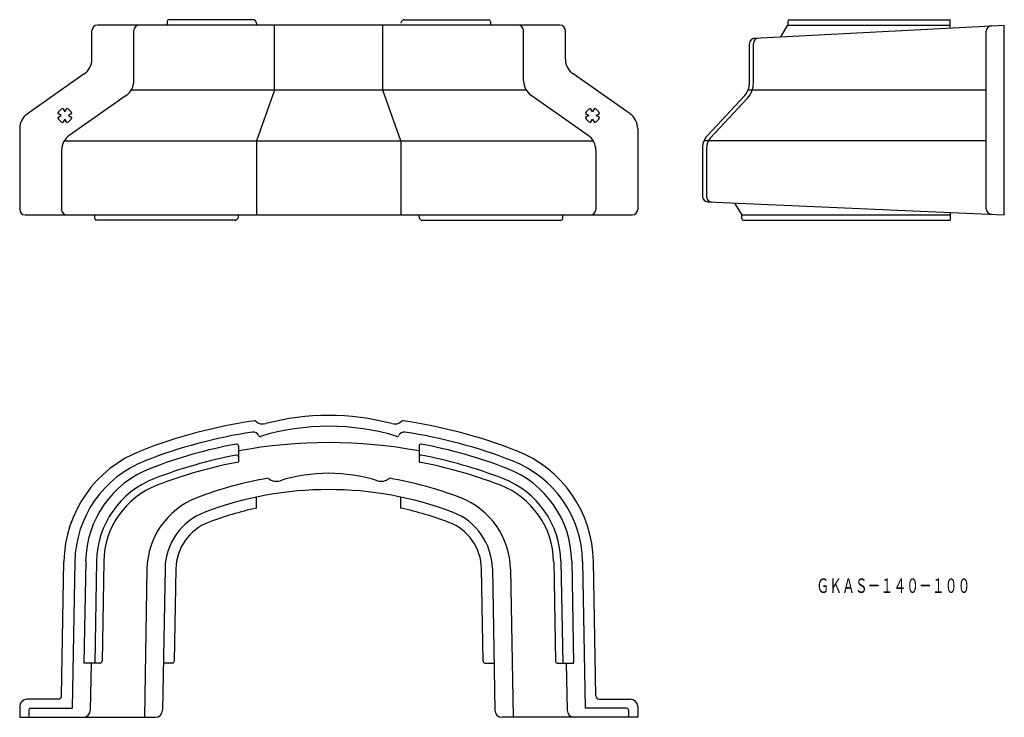
# Model space of a CAD drawing. Extents: x 29 to 301, y -103 to 90.
import ezdxf
from ezdxf.enums import TextEntityAlignment as Align

# ---------------------------------------------------------------- set-up
doc = ezdxf.new("R2010")
doc.units = 0
doc.layers.add('1', color=7, linetype='CONTINUOUS')
doc.styles.add('MDRAFSTD', font='TXT', dxfattribs={"bigfont": 'BIGFONT'})

msp = doc.modelspace()

# ---------------------------------------------------------------- linework, layer by layer
at = {"layer": '1', "color": 7, "linetype": 'CONTINUOUS'}
for p, q in [((178.26, 88.14), (50.26, 88.14)), ((69.53, 89.14), (69.53, 88.14)), ((93.26, 89.64), (70.03, 89.64)), ((94.26, 88.64), (94.26, 88.14)), ((99.26, 70.14), (99.26, 88.14)), ((129.26, 70.14), (129.26, 88.14)), ((135.26, 89.64), (158.5, 89.64)), ((159, 89.14), (159, 88.14)), ((232.12, 84.52), (301.2, 88.14)), ((239.32, 84.89), (241.3, 88.14)), ((241.3, 89.14), (241.3, 88.14)), ((241.3, 88.14), (286.2, 88.14)), ((241.8, 89.64), (286.2, 89.64)), ((286.2, 87.35), (286.2, 89.64)), ((301.2, 35.64), (301.2, 88.14)), ((48.76, 78.73), (48.76, 86.64)), ((60.35, 72.74), (60.35, 86.64)), ((168.18, 72.74), (168.18, 86.64)), ((179.76, 78.73), (179.76, 86.64)), ((296.2, 37.32), (296.2, 86.45)), ((230.7, 72.1), (230.7, 83.02)), ((231.78, 72.1), (231.78, 83.07)), ((46.63, 74.63), (30.9, 63.62)), ((197.63, 63.62), (181.9, 74.63)), ((58.22, 68.64), (42.48, 57.63)), ((168.91, 70.14), (59.62, 70.14)), ((99.26, 70.14), (94.26, 56.14)), ((134.26, 56.14), (129.26, 70.14)), ((186.04, 57.63), (170.31, 68.64)), ((219.03, 57.57), (229.36, 68.7)), ((296.2, 70.14), (230.3, 70.14)), ((219.83, 56.84), (230.15, 67.96)), ((40.26, 63.14), (39.34, 63.67)), ((39.34, 62.6), (40.26, 63.14)), ((40.73, 65.06), (41.26, 64.14)), ((41.26, 64.14), (41.8, 65.06)), ((43.19, 63.67), (42.26, 63.14)), ((42.26, 63.14), (43.19, 62.6)), ((185.34, 63.67), (186.26, 63.14)), ((186.26, 63.14), (185.34, 62.6)), ((187.26, 64.14), (186.73, 65.06)), ((187.8, 65.06), (187.26, 64.14)), ((188.26, 63.14), (189.19, 63.67)), ((189.19, 62.6), (188.26, 63.14)), ((41.26, 62.14), (40.73, 61.21)), ((41.8, 61.21), (41.26, 62.14)), ((186.73, 61.21), (187.26, 62.14)), ((187.26, 62.14), (187.8, 61.21)), ((28.76, 59.52), (28.76, 37.14)), ((199.76, 59.52), (199.76, 37.14)), ((41.08, 56.14), (187.45, 56.14)), ((94.26, 56.14), (94.26, 35.64)), ((134.26, 56.14), (134.26, 35.64)), ((296.2, 56.14), (218.1, 56.14)), ((40.35, 53.53), (40.35, 37.14)), ((188.18, 53.53), (188.18, 37.14)), ((217.7, 54.17), (217.7, 40.75)), ((218.78, 54.17), (218.78, 40.7)), ((219.12, 39.26), (301.2, 35.64)), ((226.55, 38.88), (228.54, 35.64)), ((30.26, 35.64), (198.26, 35.64)), ((49.53, 34.64), (49.53, 35.64)), ((89.26, 35.14), (89.26, 35.64)), ((139.26, 35.14), (139.26, 35.64)), ((179, 34.64), (179, 35.64)), ((228.54, 34.64), (228.54, 35.64)), ((228.54, 35.64), (286.2, 35.64)), ((286.2, 36.42), (286.2, 34.14)), ((88.26, 34.14), (50.03, 34.14)), ((140.26, 34.14), (178.5, 34.14)), ((229.04, 34.14), (286.2, 34.14)), ((89.26, -28.26), (89.26, -32.74)), ((139.26, -28.26), (139.26, -32.74)), ((94.26, -45.51), (94.26, -42.45)), ((134.26, -45.51), (134.26, -42.45)), ((40.37, -97.38), (41.02, -60.25)), ((44.02, -60.3), (43.31, -100.86)), ((47.02, -60.15), (46.53, -88.36)), ((50.02, -60.2), (49.53, -88.36)), ((52.02, -60.24), (51.54, -87.87)), ((63.98, -62.35), (63.26, -103.36)), ((68.98, -62.23), (68.3, -101.4)), ((71.98, -62.28), (71.54, -87.87)), ((156.99, -87.87), (156.55, -62.28)), ((159.54, -62.23), (160.23, -101.4)), ((164.55, -62.35), (165.26, -103.36)), ((176.51, -60.24), (176.99, -87.87)), ((178.51, -60.2), (179, -88.36)), ((181.51, -60.15), (182, -88.36)), ((184.51, -60.3), (185.22, -100.86)), ((188.16, -97.38), (187.51, -60.25)), ((51.04, -88.36), (46.53, -88.36)), ((48.53, -88.36), (48.3, -101.4)), ((71.04, -88.36), (68.53, -88.36)), ((157.49, -88.36), (160, -88.36)), ((177.49, -88.36), (182, -88.36)), ((180, -88.36), (180.23, -101.4)), ((28.76, -100.36), (28.76, -103.36)), ((39.37, -98.36), (30.76, -98.36)), ((189.16, -98.36), (197.76, -98.36)), ((199.76, -100.36), (199.76, -103.36)), ((28.76, -103.36), (66.3, -103.36)), ((31.26, -101.36), (31.26, -103.36)), ((31.76, -100.86), (43.31, -100.86)), ((199.76, -103.36), (162.23, -103.36)), ((196.76, -100.86), (185.22, -100.86)), ((197.26, -101.36), (197.26, -103.36))]:
    msp.add_line(p, q, dxfattribs=at)
for centre, radius, start, end in [((50.26, 86.64), 1.5, 90, 180), ((61.85, 86.64), 1.5, 90, 180), ((70.03, 89.14), 0.5, 90, 180), ((93.26, 88.64), 1, 0, 90), ((135.26, 88.64), 1, 90, 180), ((158.5, 89.14), 0.5, 0, 90), ((166.68, 86.64), 1.5, 0, 90), ((178.26, 86.64), 1.5, 0, 90), ((241.8, 89.14), 0.5, 90, 180), ((297.7, 86.45), 1.5, 93, 180), ((232.2, 83.02), 1.5, 93, 180), ((233.28, 83.07), 1.5, 93, 180), ((43.76, 78.73), 5, 304.992, 0), ((184.76, 78.73), 5, 180, 235.008), ((55.35, 72.74), 5, 304.992, 0), ((173.18, 72.74), 5, 180, 235.008), ((225.7, 72.1), 5, 317.1211, 0), ((225.7, 72.1), 6.08, 317.1211, 0), ((33.76, 59.52), 5, 124.992, 180), ((41.26, 63.14), 2, 105.5225, 164.4775), ((41.26, 63.14), 2, 15.5225, 74.4775), ((187.26, 63.14), 2, 105.5225, 164.4775), ((187.26, 63.14), 2, 15.5225, 74.4775), ((194.76, 59.52), 5, 0, 55.008), ((41.26, 63.14), 2, 195.5225, 254.4775), ((41.26, 63.14), 2, 285.5225, 344.4775), ((187.26, 63.14), 2, 195.5225, 254.4775), ((187.26, 63.14), 2, 285.5225, 344.4775), ((45.35, 53.53), 5, 124.992, 180), ((183.18, 53.53), 5, 0, 55.008), ((222.7, 54.17), 5, 137.1211, 180), ((222.7, 54.17), 3.92, 137.1211, 180), ((219.2, 40.75), 1.5, 180, 267), ((220.28, 40.7), 1.5, 180, 267), ((30.26, 37.14), 1.5, 180, 270), ((41.85, 37.14), 1.5, 180, 270), ((186.68, 37.14), 1.5, 270, 0), ((198.26, 37.14), 1.5, 270, 0), ((297.7, 37.32), 1.5, 180, 267), ((50.03, 34.64), 0.5, 180, 270), ((88.26, 35.14), 1, 270, 0), ((140.26, 35.14), 1, 180, 270), ((178.5, 34.64), 0.5, 270, 0), ((229.04, 34.64), 0.5, 180, 270), ((114.26, -162.86), 143, 98.2712, 111.2871), ((93.76, -21.84), 0.5, 48.7062, 98.2712), ((96.07, -19.21), 3, 228.7062, 284.7386), ((114.26, -88.36), 68.5, 75.2614, 104.7386), ((132.45, -19.21), 3, 255.2614, 311.2938), ((134.76, -21.84), 0.5, 81.7288, 131.2938), ((114.26, -162.86), 143, 68.7129, 81.7288), ((114.26, -162.86), 140, 98.6543, 111.2871), ((93.42, -25.94), 1.5, 23.0459, 98.6543), ((114.26, -88.36), 65.5, 73.269, 106.731), ((135.1, -25.94), 1.5, 81.3457, 156.9541), ((114.26, -162.86), 140, 68.7129, 81.3457), ((95.26, -25.16), 0.5, 203.0459, 286.731), ((133.26, -25.16), 0.5, 253.269, 336.9541), ((74.51, -60.83), 33.5, 111.2871, 179), ((114.26, -162.86), 137.5, 100.7271, 111.0046), ((88.76, -28.26), 0.5, 0, 100.7271), ((114.26, -162.86), 135.5, 79.3679, 100.6321), ((139.76, -28.26), 0.5, 79.2729, 180), ((114.26, -162.86), 137.5, 68.9954, 79.2729), ((154.02, -60.83), 33.5, 1, 68.7129), ((74.51, -60.83), 30.5, 111.2871, 179), ((114.26, -162.86), 134.5, 100.9702, 111.0046), ((88.76, -31.31), 0.5, 0, 100.9702), ((139.76, -31.31), 0.5, 79.0298, 180), ((114.26, -162.86), 134.5, 68.9954, 79.0298), ((154.02, -60.83), 30.5, 1, 68.7129), ((75.01, -60.64), 28, 111.0046, 179), ((114.26, -162.86), 132.5, 100.8757, 111.0046), ((114.26, -162.86), 132.5, 68.9954, 79.1243), ((153.51, -60.64), 28, 1, 68.9954), ((75.01, -60.64), 25, 111.0046, 179), ((114.26, -137.36), 101.5, 99.4895, 111.0905), ((99.76, -34.56), 3.5, 230.3379, 287.2126), ((114.26, -81.36), 45.5, 72.7874, 107.2126), ((128.76, -34.56), 3.5, 252.7874, 309.6621), ((114.26, -137.36), 101.5, 68.9095, 80.5105), ((153.51, -60.64), 25, 1, 68.9954), ((75.01, -60.64), 23, 111.0046, 179), ((114.26, -137.36), 97, 69.2955, 110.7045), ((153.51, -60.64), 23, 1, 68.9954), ((85.48, -62.72), 21.5, 111.0905, 179), ((143.05, -62.72), 21.5, 1, 68.9095), ((114.26, -137.36), 94, 102.2845, 110.7045), ((114.26, -137.36), 94, 69.2955, 77.7155), ((85.98, -62.53), 17, 110.7045, 179), ((142.55, -62.53), 17, 1, 69.2955), ((85.98, -62.53), 14, 110.7045, 179), ((142.55, -62.53), 14, 1, 69.2955), ((51.04, -87.86), 0.5, 270, 359), ((71.04, -87.86), 0.5, 270, 359), ((157.49, -87.86), 0.5, 181, 270), ((177.49, -87.86), 0.5, 181, 270), ((39.37, -97.36), 1, 270, 359), ((189.16, -97.36), 1, 181, 270), ((30.76, -100.36), 2, 90, 180), ((197.76, -100.36), 2, 0, 90), ((31.76, -101.36), 0.5, 90, 180), ((46.3, -101.36), 2, 270, 359), ((66.3, -101.36), 2, 270, 359), ((162.23, -101.36), 2, 181, 270), ((182.23, -101.36), 2, 181, 270), ((196.76, -101.36), 0.5, 0, 90)]:
    msp.add_arc(centre, radius, start, end, dxfattribs=at)

# ---------------------------------------------------------------- texts
at = {"layer": '1', "color": 7, "linetype": 'CONTINUOUS', "style": 'MDRAFSTD', "width": 0.767844}
msp.add_text('ＧＫＡＳ－１４０－１００', height=4, dxfattribs=at).set_placement((249.2, -68.95), (291.8, -68.95), align=Align.FIT)

doc.saveas('drawing.dxf')
